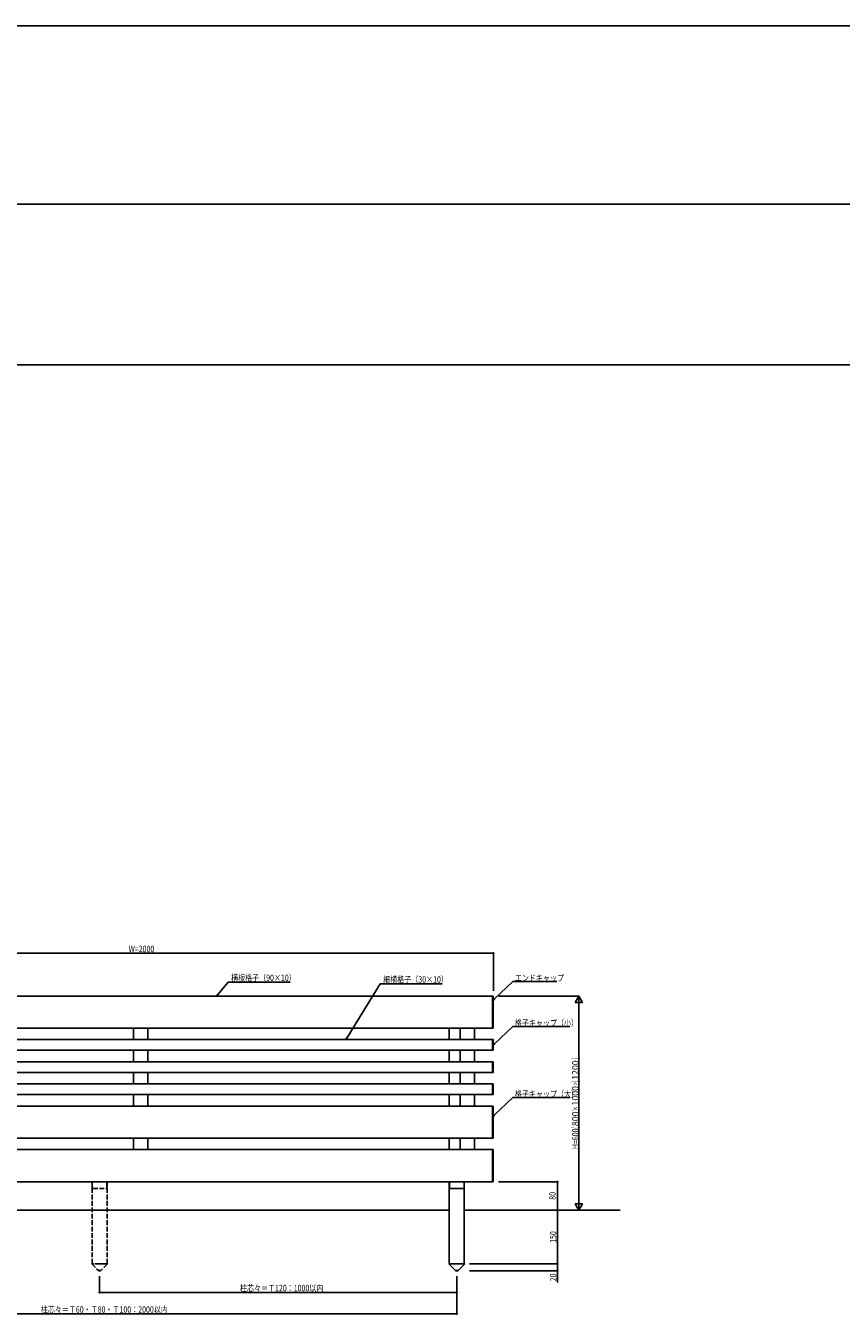
# Model space of a CAD drawing. Extents: x 0 to 27500, y 0 to 20000.
# Drawn here: x 15543 to 17826, y 16391 to 20000 of the extents above; entities that cross this region are included whole.
import ezdxf

# ---------------------------------------------------------------- set-up
doc = ezdxf.new("R2010")
doc.units = 0
doc.linetypes.add('YCENTER_1', pattern=[13, 10, -1, 1, -1])
doc.linetypes.add('YHIDDEN_1', pattern=[4, 3, -1])
for name, color, linetype in [('YKK_A1', 4, 'CONTINUOUS'), ('YKK_F1', 7, 'CONTINUOUS'), ('YKK_N1', 2, 'CONTINUOUS'), ('YKK_Z1', 7, 'CONTINUOUS')]:
    doc.layers.add(name, color=color, linetype=linetype)
doc.styles.add('text-b', font='extslim2.shx', dxfattribs={"width": 0.8, "bigfont": 'extfont2.shx'})

msp = doc.modelspace()

# ---------------------------------------------------------------- linework, layer by layer
at = {"layer": 'YKK_A1', "linetype": 'Continuous', "ltscale": 4.5}
for p, q in [((16849.9, 17282), (14880, 17282)), ((16849.9, 17192), (16849.9, 17282)), ((16851.9, 17192), (16851.9, 17282)), ((16849.9, 17192), (14880, 17192)), ((15845, 17160), (15845, 17192)), ((15885, 17160), (15885, 17192)), ((16729, 17192), (16729, 17160)), ((16759.9, 17160), (16759.9, 17192)), ((16799.9, 17160), (16799.9, 17192)), ((16849.9, 17160), (14880, 17160)), ((16849.9, 17130), (16849.9, 17160)), ((16851.9, 17130), (16851.9, 17160)), ((16849.9, 17130), (14880, 17130)), ((15845, 17130), (15845, 17098)), ((15885, 17130), (15885, 17098)), ((16729, 17130), (16729, 17098)), ((16759.9, 17130), (16759.9, 17098)), ((16799.9, 17130), (16799.9, 17098)), ((16849.9, 17098), (14880, 17098)), ((16849.9, 17068), (16849.9, 17098)), ((16851.9, 17068), (16851.9, 17098)), ((16849.9, 17068), (14880, 17068)), ((16849.9, 17036), (14880, 17036)), ((15845, 17068), (15845, 17036)), ((15885, 17068), (15885, 17036)), ((16729, 17068), (16729, 17036)), ((16759.9, 17068), (16759.9, 17036)), ((16799.9, 17068), (16799.9, 17036)), ((16849.9, 17006), (16849.9, 17036)), ((16851.9, 17006), (16851.9, 17036)), ((16849.9, 17006), (14880, 17006)), ((15845, 17006), (15845, 16974)), ((15885, 17006), (15885, 16974)), ((16729, 17006), (16729, 16974)), ((16759.9, 17006), (16759.9, 16974)), ((16799.9, 17006), (16799.9, 16974)), ((16849.9, 16974), (14880, 16974)), ((16849.9, 16974), (16849.9, 16884)), ((16851.9, 16974), (16851.9, 16884)), ((16849.9, 16884), (14880, 16884)), ((16849.9, 16884), (14880, 16884)), ((15845, 16884), (15845, 16852)), ((15885, 16884), (15885, 16852)), ((16729, 16884), (16729, 16852)), ((16759.9, 16884), (16759.9, 16852)), ((16799.9, 16884), (16799.9, 16852)), ((16849.9, 16852), (14880, 16852)), ((16849.9, 16762), (16849.9, 16852)), ((16851.9, 16762), (16851.9, 16852)), ((14880, 16762), (16849.9, 16762)), ((16729, 16762), (16729, 16532)), ((16729.5, 16762), (16729.5, 16756)), ((16729.5, 16755.1), (16729.5, 16745)), ((16770.5, 16762), (16770.5, 16756)), ((16770.5, 16755.1), (16770.5, 16745)), ((16771, 16762), (16771, 16532)), ((16731.5, 16743), (16768.5, 16743)), ((15737.5, 16532), (15762.5, 16532)), ((16771.2, 16532), (16728.8, 16532)), ((16728.8, 16532), (16728.8, 16531)), ((16737.5, 16532), (16762.5, 16532)), ((16771.2, 16531), (16771.2, 16532))]:
    msp.add_line(p, q, dxfattribs=at)
at = {"layer": 'YKK_A1', "ltscale": 4.5}
for p, q in [((16849.9, 17282), (16851.9, 17282)), ((16849.9, 17192), (16851.9, 17192)), ((16849.9, 17160), (16851.9, 17160)), ((16849.9, 17130), (16851.9, 17130)), ((16849.9, 17098), (16851.9, 17098)), ((16849.9, 17068), (16851.9, 17068)), ((16849.9, 17036), (16851.9, 17036)), ((16849.9, 17006), (16851.9, 17006)), ((16849.9, 16974), (16851.9, 16974)), ((16849.9, 16884), (16851.9, 16884)), ((16849.9, 16852), (16851.9, 16852)), ((16849.9, 16762), (16851.9, 16762)), ((16728.8, 16531), (16746.5, 16513.5)), ((16771.2, 16531), (16753.5, 16513.5))]:
    msp.add_line(p, q, dxfattribs=at)
at = {"layer": 'YKK_A1', "linetype": 'YHIDDEN_1', "ltscale": 4.5}
for p, q in [((15729, 16762), (15729, 16532)), ((15729.5, 16762), (15729.5, 16756)), ((15729.5, 16755.1), (15729.5, 16745)), ((15770.5, 16762), (15770.5, 16756)), ((15770.5, 16755.1), (15770.5, 16745)), ((15771, 16762), (15771, 16532)), ((15731.5, 16743), (15768.5, 16743)), ((15771.2, 16532), (15728.8, 16532)), ((15728.8, 16532), (15728.8, 16531)), ((15728.8, 16531), (15746.5, 16513.5)), ((15771.2, 16531), (15753.5, 16513.5)), ((15771.2, 16531), (15771.2, 16532)), ((15750, 16512), (15750, 16515.4))]:
    msp.add_line(p, q, dxfattribs=at)
at = {"layer": 'YKK_A1', "linetype": 'YCENTER_1', "ltscale": 4.5}
msp.add_line((16750, 16512), (16750, 16515.4), dxfattribs=at)
at = {"layer": 'YKK_A1', "linetype": 'YHIDDEN_1', "ltscale": 4.5}
for centre, radius, start, end in [((15731.5, 16745), 2, 180, 270), ((15768.5, 16745), 2, 270, 0), ((15750, 16517), 5, 225.2098, 314.7902)]:
    msp.add_arc(centre, radius, start, end, dxfattribs=at)
at = {"layer": 'YKK_A1', "linetype": 'Continuous', "ltscale": 4.5}
for centre, radius, start, end in [((16731.5, 16745), 2, 180, 270), ((16768.5, 16745), 2, 270, 0), ((16750, 16517), 5, 225.2098, 314.7902)]:
    msp.add_arc(centre, radius, start, end, dxfattribs=at)
at = {"layer": 'YKK_F1', "color": 7}
for p, q in [((0, 20000), (27500, 20000)), ((0, 19500), (27000, 19500)), ((0, 19050), (27000, 19050))]:
    msp.add_line(p, q, dxfattribs=at)
at = {"layer": 'YKK_N1', "ltscale": 4.5}
for p, q in [((14877.5, 17402), (16852.5, 17402)), ((16852.5, 17297), (16852.5, 17403)), ((16081.2, 17285.9), (16110, 17321.2)), ((16110, 17321.2), (16283.2, 17321.2)), ((16442.4, 17164.3), (16536, 17316.4)), ((16536, 17316.4), (16709.3, 17316.4)), ((16855.6, 17274.4), (16906.6, 17322.6)), ((16906.6, 17322.6), (17029.9, 17322.6)), ((16866.9, 17282), (17092.9, 17282)), ((17091.9, 17261), (17091.9, 16703)), ((16855.6, 17148.5), (16906.6, 17196.7)), ((16906.6, 17196.7), (17066.3, 17196.7)), ((16855.6, 16949.4), (16906.6, 16997.7)), ((16906.6, 16997.7), (17066.3, 16997.7)), ((16866.9, 16762), (17032.9, 16762)), ((17031.9, 16762), (17031.9, 16682)), ((16786, 16682), (17032.9, 16682)), ((16866.9, 16682), (17032.9, 16682)), ((16866.9, 16682), (17092.9, 16682)), ((17031.9, 16532), (17031.9, 16682)), ((16786, 16532), (17032.9, 16532)), ((16786, 16532), (17032.9, 16532)), ((17031.9, 16532), (17031.9, 16512)), ((15750, 16496.9), (15750, 16451)), ((16750, 16496.9), (16750, 16451)), ((16750, 16496.9), (16750, 16391)), ((16786, 16512), (17032.9, 16512)), ((17031.9, 16512), (17031.9, 16479.8)), ((16750, 16452), (15750, 16452)), ((14750, 16392), (16750, 16392))]:
    msp.add_line(p, q, dxfattribs=at)
at = {"layer": 'YKK_N1', "linetype": 'ByBlock', "lineweight": -2}
for p, q in [((16077.9, 17282), (16080.1, 17286.8)), ((16077.9, 17282), (16081.2, 17285.9)), ((16082.2, 17285.1), (16077.9, 17282)), ((16851.9, 17270.9), (16854.7, 17275.4)), ((16851.9, 17270.9), (16855.6, 17274.4)), ((16856.6, 17273.4), (16851.9, 17270.9)), ((16439.7, 17160), (16441.2, 17165)), ((16439.7, 17160), (16442.4, 17164.3)), ((16443.6, 17163.6), (16439.7, 17160)), ((16851.9, 17145), (16854.7, 17149.5)), ((16851.9, 17145), (16855.6, 17148.5)), ((16856.6, 17147.5), (16851.9, 17145)), ((16851.9, 16945.9), (16854.7, 16950.4)), ((16851.9, 16945.9), (16855.6, 16949.4)), ((16856.6, 16948.4), (16851.9, 16945.9))]:
    msp.add_line(p, q, dxfattribs=at)
at = {"layer": 'YKK_N1', "lineweight": -2}
for p, q in [((17091.9, 17282), (17081.4, 17263.8)), ((17081.4, 17263.8), (17102.4, 17263.8)), ((17091.9, 17282), (17102.4, 17263.8)), ((17091.9, 17282), (17091.9, 17245.6)), ((17091.9, 16682), (17091.9, 16718.4)), ((17091.9, 16682), (17081.4, 16700.2)), ((17102.4, 16700.2), (17081.4, 16700.2)), ((17091.9, 16682), (17102.4, 16700.2))]:
    msp.add_line(p, q, dxfattribs=at)
at = {"layer": 'YKK_N1', "linetype": 'ByBlock', "lineweight": -2}
for centre in [(16852.5, 17402), (17031.9, 16762), (17031.9, 16682), (17031.9, 16682), (17031.9, 16532), (17031.9, 16532), (17031.9, 16512), (15750, 16452), (16750, 16452), (16750, 16392)]:
    msp.add_circle(centre, 1.27, dxfattribs=at)
at = {"layer": 'YKK_Z1', "linetype": 'Continuous', "ltscale": 4.5}
for p, q in [((14771, 16682), (16729, 16682)), ((16771, 16682), (17207.9, 16682))]:
    msp.add_line(p, q, dxfattribs=at)

# ---------------------------------------------------------------- texts
at = {"layer": 'YKK_N1', "style": 'text-b', "width": 0.8}
for s, p in [('W=2000', (15831.4, 17405)), ('横板格子（90×10）', (16118.1, 17324.2)), ('細横格子（30×10）', (16544.1, 17319.4)), ('エンドキャップ', (16912.7, 17323.6)), ('格子キャップ（小）', (16912.7, 17197.7)), ('格子キャップ（大）', (16912.7, 16998.7)), ('柱芯々＝Ｔ120：1000以内', (16143, 16455)), ('柱芯々＝Ｔ60・Ｔ80・Ｔ100：2000以内', (15585.4, 16395))]:
    msp.add_text(s, height=18, dxfattribs=at).set_placement(p)
at = {"layer": 'YKK_N1', "style": 'text-b'}
for s, width, p in [(']', 0.5, (17090.9, 17105)), ('>[', 0.5, (17090.9, 17033)), (')<', 0.5, (17090.9, 16961)), ('(', 0.5, (17090.9, 16910.6)), ('H=600', 0.8, (17090.9, 16853)), ('80', 0.8, (17026.9, 16711.4)), ('150', 0.8, (17028.9, 16590.7)), ('20', 0.8, (17028.9, 16482.8))]:
    msp.add_text(s, height=18, rotation=90, dxfattribs=dict(at, width=width)).set_placement(p)
for s, p in [('1200', (17090.9, 17047.4)), ('1000', (17090.9, 16975.4)), ('800', (17090.9, 16917.8))]:
    msp.add_text(s, height=18, rotation=90, dxfattribs=at).set_placement(p)

doc.saveas('drawing.dxf')
